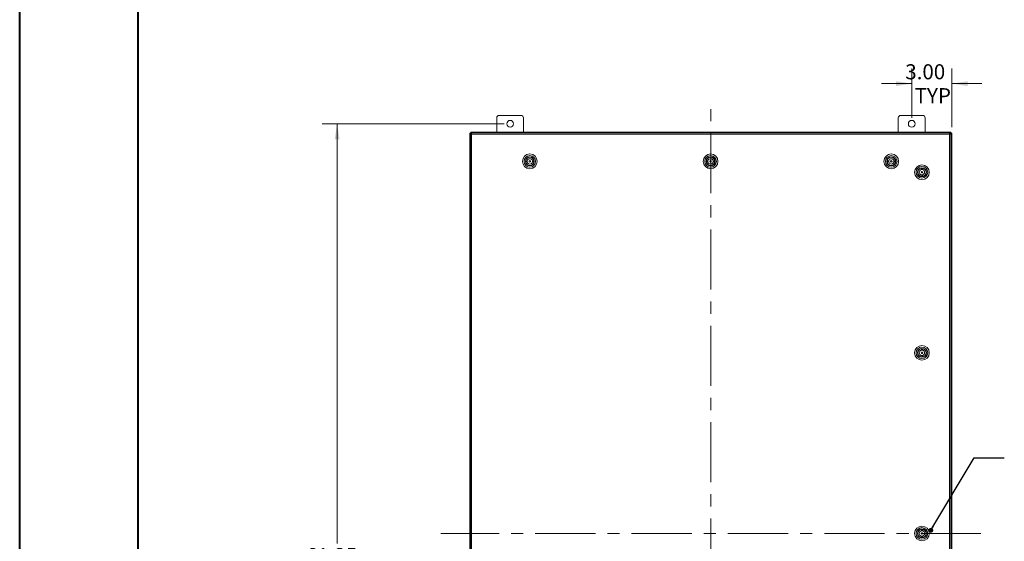
# Model space of a CAD drawing. Units: inches. Extents: x 0 to 23.4, y 0 to 16.5.
# Drawn here: x 0 to 8.2, y 7.9 to 12.2 of the extents above; entities that cross this region are included whole.
import ezdxf

# ---------------------------------------------------------------- set-up
doc = ezdxf.new("R2010")
doc.units = ezdxf.units.IN
doc.header["$MEASUREMENT"] = 0
doc.linetypes.add('CENTERX2', pattern=[0.8, 0.5, -0.1, 0.1, -0.1])
doc.styles.add('SLDTEXTSTYLE0', font='TXT', dxfattribs={"width": 0.75})
doc.dimstyles.new('SLDDIMSTYLE0', dxfattribs={"dimtxt": 0.125, "dimasz": 0.13, "dimexe": 0, "dimexo": 0.0625, "dimgap": 0.03125, "dimtad": 0, "dimtih": 1, "dimtoh": 1, "dimlfac": 9, "dimrnd": 1e-09, "dimzin": 12, "dimdsep": 46, "dimtxsty": 'SLDTEXTSTYLE0', "dimsah": 1, "dimcen": 0.09, "dimadec": 0, "dimazin": 3, "dimtfac": 1, "dimtofl": 0, "dimtmove": 0, "dimatfit": 3, "dimfxl": 1, "dimfrac": 2, "dimtolj": 1, "dimtzin": 12, "dimarcsym": 0})
doc.dimstyles.new('SLDDIMSTYLE1', dxfattribs={"dimtxt": 0.125, "dimasz": 0.13, "dimexe": 0, "dimexo": 0.0625, "dimgap": 0.03125, "dimtad": 0, "dimtih": 1, "dimtoh": 1, "dimlfac": 9, "dimrnd": 1e-09, "dimzin": 4, "dimdsep": 46, "dimtxsty": 'SLDTEXTSTYLE0', "dimsah": 1, "dimcen": 0.09, "dimadec": 0, "dimazin": 1, "dimtfac": 1, "dimtmove": 0, "dimatfit": 0, "dimfxl": 1, "dimfrac": 2, "dimtolj": 1, "dimtzin": 12, "dimarcsym": 0})
doc.dimstyles.new('SLDDIMSTYLE2', dxfattribs={"dimtxt": 0, "dimasz": 0.04, "dimexe": 0, "dimexo": 0.0625, "dimgap": 0, "dimtad": 0, "dimtih": 1, "dimtoh": 1, "dimdec": 0, "dimrnd": 1e-09, "dimzin": 0, "dimdsep": 46, "dimtxsty": 'Standard', "dimblk1": 'DOT', "dimblk2": 'DOT', "dimsah": 1, "dimcen": 0.09, "dimadec": 0, "dimazin": 0, "dimtfac": 0.04, "dimtdec": 0, "dimtofl": 0, "dimtmove": 0, "dimatfit": 3, "dimldrblk": 'DOT', "dimfxl": 1, "dimfrac": 2, "dimtolj": 1, "dimtzin": 0, "dimarcsym": 0})

# ---------------------------------------------------------------- blocks, each defined once
blk = doc.blocks.new('_D')
at = {"color": 7, "linetype": 'Continuous', "lineweight": 0}
for p, q in [((4.0236, 11.3478), (2.5129, 11.3478)), ((2.6379, 11.3478), (2.6379, 7.8608)), ((2.6379, 4.5423), (2.6379, 7.6624)), ((4.0236, 4.5423), (2.5129, 4.5423))]:
    blk.add_line(p, q, dxfattribs=at)
for points in [[(2.6379, 11.3478), (2.6179, 11.2178), (2.6579, 11.2178)], [(2.6379, 4.5423), (2.6579, 4.6723), (2.6179, 4.6723)]]:
    blk.add_solid(points, dxfattribs=at)
at = {"color": 7, "linetype": 'Continuous', "lineweight": 0, "insert": (2.3793, 7.8235, -0.4991), "char_height": 0.125, "attachment_point": 1, "style": 'SLDTEXTSTYLE0'}
blk.add_mtext('61.25', dxfattribs=at)
blk = doc.blocks.new('_D_1')
at = {"color": 7, "linetype": 'Continuous', "lineweight": 0}
for p, q in [((7.4069, 11.3978), (7.4069, 11.8055)), ((7.7403, 11.3201), (7.7403, 11.8055)), ((7.4069, 11.6805), (7.1569, 11.6805)), ((7.7403, 11.6805), (7.9903, 11.6805))]:
    blk.add_line(p, q, dxfattribs=at)
for points in [[(7.4069, 11.6805), (7.2769, 11.7005), (7.2769, 11.6605)], [(7.7403, 11.6805), (7.8703, 11.6605), (7.8703, 11.7005)]]:
    blk.add_solid(points, dxfattribs=at)
at = {"color": 7, "linetype": 'Continuous', "lineweight": 0, "char_height": 0.125, "attachment_point": 1, "style": 'SLDTEXTSTYLE0'}
for s, insert in [('3.00', (7.3536, 11.8416, -0.4991)), ('TYP', (7.4318, 11.6432, -0.4991))]:
    blk.add_mtext(s, dxfattribs=dict(at, insert=insert))
blk = doc.blocks.new('_DOT')
at = {"color": 0, "linetype": 'ByBlock', "lineweight": -2}
blk.add_line((-0.5, 0), (-1, 0), dxfattribs=at)
at = {"color": 0, "linetype": 'ByBlock', "const_width": 0.5}
blk.add_lwpolyline([(-0.25, 0, 1), (0.25, 0, 1)], format="xyb", close=True, dxfattribs=at)

msp = doc.modelspace()

# ---------------------------------------------------------------- linework, layer by layer
at = {"color": 7, "linetype": 'Continuous', "lineweight": 40}
for p, q in [((0.0031, 0.0085), (0.0031, 16.5439)), ((0.9874, 0.4022), (0.9874, 16.1502))]:
    msp.add_line(p, q, dxfattribs=at)
at = {"color": 7, "linetype": 'CENTERX2', "lineweight": 0}
for p, q in [((5.7403, 4.37), (5.7403, 11.5201)), ((7.982, 7.945), (3.4986, 7.945))]:
    msp.add_line(p, q, dxfattribs=at)
at = {"color": 7, "linetype": 'Continuous', "lineweight": 15}
for p, q in [((3.9625, 11.3961), (3.9625, 11.2784)), ((4.1636, 11.4173), (3.9836, 11.4173)), ((4.1847, 11.2784), (4.1847, 11.3961)), ((7.2958, 11.3961), (7.2958, 11.2784)), ((7.4969, 11.4173), (7.3169, 11.4173)), ((7.518, 11.2784), (7.518, 11.3961)), ((3.7486, 11.2784), (3.8597, 11.2784)), ((3.7486, 11.2701), (3.7486, 11.2784)), ((3.8597, 11.2714), (3.8597, 11.2784)), ((3.8639, 11.2784), (3.8597, 11.2784)), ((3.8639, 11.2784), (7.6166, 11.2784)), ((3.8639, 11.2714), (3.8639, 11.2784)), ((7.6166, 11.2784), (7.6166, 11.2714)), ((7.6208, 11.2784), (7.6166, 11.2784)), ((7.6208, 11.2714), (7.6208, 11.2784)), ((7.6208, 11.2784), (7.732, 11.2784)), ((7.732, 11.2701), (7.732, 11.2784)), ((3.7403, 4.62), (3.7403, 11.2701)), ((3.7403, 11.2701), (3.75, 11.2701)), ((3.7445, 11.2615), (3.7445, 4.6285)), ((3.7543, 11.2701), (3.75, 11.2701)), ((3.7542, 11.2617), (3.7542, 4.6284)), ((7.7208, 11.2617), (3.7542, 11.2617)), ((7.7207, 11.2714), (3.7544, 11.2714)), ((7.7305, 11.2701), (7.7208, 11.2701)), ((7.7208, 4.6284), (7.7208, 11.2617)), ((7.7305, 11.2701), (7.7403, 11.2701)), ((7.7306, 11.2615), (7.7306, 4.6285)), ((7.7403, 11.2701), (7.7403, 4.62)), ((4.2159, 11.0404), (4.2032, 11.0405)), ((4.2092, 11.0554), (4.209, 11.0555)), ((4.2159, 11.0625), (4.2157, 11.0626)), ((4.2577, 11.0636), (4.2578, 11.0638)), ((4.272, 11.0397), (4.2593, 11.0398)), ((4.2648, 11.0569), (4.2649, 11.0571)), ((5.7159, 11.0404), (5.7032, 11.0405)), ((5.7092, 11.0554), (5.709, 11.0555)), ((5.7159, 11.0625), (5.7157, 11.0626)), ((5.7577, 11.0636), (5.7578, 11.0638)), ((5.772, 11.0397), (5.7593, 11.0398)), ((5.7648, 11.0569), (5.7649, 11.0571)), ((7.2159, 11.0404), (7.2032, 11.0405)), ((7.2092, 11.0554), (7.209, 11.0555)), ((7.2159, 11.0625), (7.2157, 11.0626)), ((7.2577, 11.0636), (7.2578, 11.0638)), ((7.272, 11.0397), (7.2593, 11.0398)), ((7.2648, 11.0569), (7.2649, 11.0571)), ((4.203, 11.0309), (4.2158, 11.0307)), ((4.2102, 11.0135), (4.2103, 11.0136)), ((4.2173, 11.0067), (4.2174, 11.0069)), ((4.2592, 11.0302), (4.2719, 11.03)), ((4.2593, 11.0079), (4.2592, 11.0081)), ((4.2661, 11.015), (4.2659, 11.0152)), ((5.703, 11.0309), (5.7158, 11.0307)), ((5.7102, 11.0135), (5.7103, 11.0136)), ((5.7173, 11.0067), (5.7174, 11.0069)), ((5.7592, 11.0302), (5.7719, 11.03)), ((5.7593, 11.0079), (5.7592, 11.0081)), ((5.7661, 11.015), (5.7659, 11.0152)), ((7.203, 11.0309), (7.2158, 11.0307)), ((7.2102, 11.0135), (7.2103, 11.0136)), ((7.2592, 11.0302), (7.2719, 11.03)), ((7.2593, 11.0079), (7.2592, 11.0081)), ((7.2661, 11.015), (7.2659, 11.0152)), ((7.4633, 10.9651), (7.4632, 10.9652)), ((7.47, 10.9722), (7.4699, 10.9724)), ((7.4873, 10.9795), (7.4871, 10.9668)), ((7.4968, 10.9667), (7.4969, 10.9794)), ((7.5119, 10.9736), (7.5118, 10.9734)), ((7.5191, 10.9669), (7.5189, 10.9667)), ((7.4646, 10.9233), (7.4644, 10.9232)), ((7.4717, 10.9166), (7.4715, 10.9165)), ((7.4867, 10.9234), (7.4866, 10.9106)), ((7.4962, 10.9105), (7.4963, 10.9233)), ((7.5136, 10.9177), (7.5134, 10.9179)), ((7.5203, 10.9248), (7.5201, 10.925)), ((7.4633, 9.4651), (7.4632, 9.4652)), ((7.4646, 9.4233), (7.4644, 9.4232)), ((7.47, 9.4722), (7.4699, 9.4724)), ((7.4717, 9.4166), (7.4715, 9.4165)), ((7.4867, 9.4234), (7.4866, 9.4106)), ((7.4873, 9.4795), (7.4871, 9.4668)), ((7.4962, 9.4105), (7.4963, 9.4233)), ((7.4968, 9.4667), (7.4969, 9.4794)), ((7.5119, 9.4736), (7.5118, 9.4734)), ((7.5136, 9.4177), (7.5134, 9.4179)), ((7.5191, 9.4669), (7.5189, 9.4667)), ((7.5203, 9.4248), (7.5201, 9.425)), ((7.4633, 7.9651), (7.4632, 7.9652)), ((7.47, 7.9722), (7.4699, 7.9724)), ((7.4873, 7.9795), (7.4871, 7.9668)), ((7.4968, 7.9667), (7.4969, 7.9794)), ((7.5119, 7.9736), (7.5118, 7.9734)), ((7.5191, 7.9669), (7.5189, 7.9667)), ((7.4646, 7.9233), (7.4644, 7.9232)), ((7.4717, 7.9166), (7.4715, 7.9165)), ((7.4867, 7.9234), (7.4866, 7.9106)), ((7.4962, 7.9105), (7.4963, 7.9233)), ((7.5136, 7.9177), (7.5134, 7.9179)), ((7.5203, 7.9248), (7.5201, 7.925))]:
    msp.add_line(p, q, dxfattribs=at)
at = {"color": 8, "linetype": 'Continuous', "lineweight": 15}
for p, q in [((3.75, 11.2616), (3.75, 11.2701)), ((7.7305, 11.2701), (7.7305, 11.2616)), ((4.2405, 11.0569), (4.2405, 11.0573)), ((5.7405, 11.0569), (5.7405, 11.0573)), ((7.2405, 11.0569), (7.2405, 11.0573)), ((4.2331, 11.0135), (4.2331, 11.0138))]:
    msp.add_line(p, q, dxfattribs=at)
at = {"color": 7, "linetype": 'Continuous', "lineweight": 15}
for centre, radius in [((4.0736, 11.3478), 0.0278), ((7.4069, 11.3478), 0.0278), ((4.2375, 11.0353), 0.0612), ((4.2375, 11.0353), 0.0481), ((4.2375, 11.0353), 0.0372), ((4.2375, 11.0353), 0.035), ((4.2375, 11.0353), 0.00633), ((5.7375, 11.0353), 0.0612), ((5.7375, 11.0353), 0.0481), ((5.7375, 11.0353), 0.0372), ((5.7375, 11.0353), 0.035), ((5.7375, 11.0353), 0.00633), ((7.2375, 11.0353), 0.0612), ((7.2375, 11.0353), 0.0481), ((7.2375, 11.0353), 0.0372), ((7.2375, 11.0353), 0.035), ((7.2375, 11.0353), 0.00633), ((7.4917, 10.945), 0.0612), ((7.4917, 10.945), 0.0481), ((7.4917, 10.945), 0.0372), ((7.4917, 10.945), 0.035), ((7.4917, 10.945), 0.00633), ((7.4917, 9.445), 0.0612), ((7.4917, 9.445), 0.0481), ((7.4917, 9.445), 0.0372), ((7.4917, 9.445), 0.035), ((7.4917, 9.445), 0.00633), ((7.4917, 7.945), 0.0612), ((7.4917, 7.945), 0.0481), ((7.4917, 7.945), 0.0372), ((7.4917, 7.945), 0.035), ((7.4917, 7.945), 0.00633)]:
    msp.add_circle(centre, radius, dxfattribs=at)
for centre, radius, start, end in [((3.9836, 11.3961), 0.0211, 90, 180), ((4.1636, 11.3961), 0.0211, 0, 90), ((7.3169, 11.3961), 0.0211, 90, 180), ((7.4969, 11.3961), 0.0211, 0, 90), ((4.2375, 11.0353), 0.0348, 171.34206, 187.24853), ((4.2375, 11.0353), 0.0348, 7.24853, 171.34206), ((4.2375, 11.0353), 0.0222, 166.78967, 191.80091), ((4.2375, 11.0353), 0.0222, 11.80091, 166.78967), ((4.2375, 11.0353), 0.0222, 346.78967, 11.80091), ((4.2375, 11.0353), 0.0348, 351.34206, 7.24853), ((5.7375, 11.0353), 0.0348, 171.34206, 187.24853), ((5.7375, 11.0353), 0.0348, 7.24853, 171.34206), ((5.7375, 11.0353), 0.0222, 166.78967, 191.80091), ((5.7375, 11.0353), 0.0222, 11.80091, 166.78967), ((5.7375, 11.0353), 0.0222, 346.78967, 11.80091), ((5.7375, 11.0353), 0.0348, 351.34206, 7.24853), ((7.2375, 11.0353), 0.0348, 171.34206, 187.24853), ((7.2375, 11.0353), 0.0348, 7.24853, 171.34206), ((7.2375, 11.0353), 0.0222, 166.78967, 191.80091), ((7.2375, 11.0353), 0.0222, 11.80091, 166.78967), ((7.2375, 11.0353), 0.0222, 346.78967, 11.80091), ((7.2375, 11.0353), 0.0348, 351.34206, 7.24853), ((4.2375, 11.0353), 0.0348, 187.24853, 351.34206), ((4.2375, 11.0353), 0.0222, 191.80091, 346.78967), ((5.7375, 11.0353), 0.0348, 187.24853, 351.34206), ((5.7375, 11.0353), 0.0222, 191.80091, 346.78967), ((7.2375, 11.0353), 0.0348, 187.24853, 351.34206), ((7.2375, 11.0353), 0.0222, 191.80091, 346.78967), ((7.4917, 10.945), 0.0348, 97.36627, 261.4598), ((7.4917, 10.945), 0.0222, 101.91866, 256.90741), ((7.4917, 10.945), 0.0222, 76.90741, 101.91866), ((7.4917, 10.945), 0.0348, 81.4598, 97.36627), ((7.4917, 10.945), 0.0348, 277.36627, 81.4598), ((7.4917, 10.945), 0.0222, 281.91866, 76.90741), ((7.4917, 10.945), 0.0348, 261.4598, 277.36627), ((7.4917, 10.945), 0.0222, 256.90741, 281.91866), ((7.4917, 9.445), 0.0348, 97.36627, 261.4598), ((7.4917, 9.445), 0.0222, 101.91866, 256.90741), ((7.4917, 9.445), 0.0348, 261.4598, 277.36627), ((7.4917, 9.445), 0.0222, 256.90741, 281.91866), ((7.4917, 9.445), 0.0222, 76.90741, 101.91866), ((7.4917, 9.445), 0.0348, 81.4598, 97.36627), ((7.4917, 9.445), 0.0348, 277.36627, 81.4598), ((7.4917, 9.445), 0.0222, 281.91866, 76.90741), ((7.4917, 7.945), 0.0348, 97.36627, 261.4598), ((7.4917, 7.945), 0.0222, 101.91866, 256.90741), ((7.4917, 7.945), 0.0222, 76.90741, 101.91866), ((7.4917, 7.945), 0.0348, 81.4598, 97.36627), ((7.4917, 7.945), 0.0348, 277.36627, 81.4598), ((7.4917, 7.945), 0.0222, 281.91866, 76.90741), ((7.4917, 7.945), 0.0348, 261.4598, 277.36627), ((7.4917, 7.945), 0.0222, 256.90741, 281.91866)]:
    msp.add_arc(centre, radius, start, end, dxfattribs=at)
for points in [[(3.7445, 11.2615), (3.7446, 11.2616), (3.7449, 11.2616), (3.7472, 11.2616), (3.7504, 11.2616), (3.7529, 11.2617), (3.7542, 11.2617)], [(3.7542, 11.2617), (3.7542, 11.263), (3.7543, 11.2655), (3.7543, 11.2687), (3.7543, 11.271), (3.7543, 11.2713), (3.7544, 11.2714)], [(7.7207, 11.2714), (7.7207, 11.2713), (7.7208, 11.271), (7.7208, 11.2687), (7.7208, 11.2655), (7.7208, 11.263), (7.7208, 11.2617)], [(7.7208, 11.2617), (7.7221, 11.2617), (7.7247, 11.2616), (7.7279, 11.2616), (7.7302, 11.2616), (7.7304, 11.2616), (7.7306, 11.2615)]]:
    msp.add_open_spline(points, degree=3, dxfattribs=at)

# ---------------------------------------------------------------- dimensions: what is measured, and where the dimension line sits
at = {"color": 7, "linetype": 'Continuous', "lineweight": 0}
dim = msp.add_linear_dim(base=(7.7403, 11.6805), p1=(7.4069, 11.3478), p2=(7.7403, 11.2701), text='<>\\PTYP', dimstyle='SLDDIMSTYLE1', dxfattribs=at)
dim.commit()
dim.dimension.update_dxf_attribs({"geometry": '_D_1', "text_midpoint": (7.566, 11.6805), "dimtype": 160})
dim = msp.add_linear_dim(base=(2.6379, 11.3478), p1=(4.0736, 4.5423), p2=(4.0736, 11.3478), angle=90, dimstyle='SLDDIMSTYLE0', dxfattribs=at)
dim.commit()
dim.dimension.update_dxf_attribs({"geometry": '_D', "text_midpoint": (2.6379, 7.7616), "dimtype": 160})

# ---------------------------------------------------------------- leaders
msp.add_leader([(7.5661, 7.9716), (7.9256, 8.5726), (8.1756, 8.5726)], dimstyle='SLDDIMSTYLE2', dxfattribs=at)

doc.saveas('drawing.dxf')
